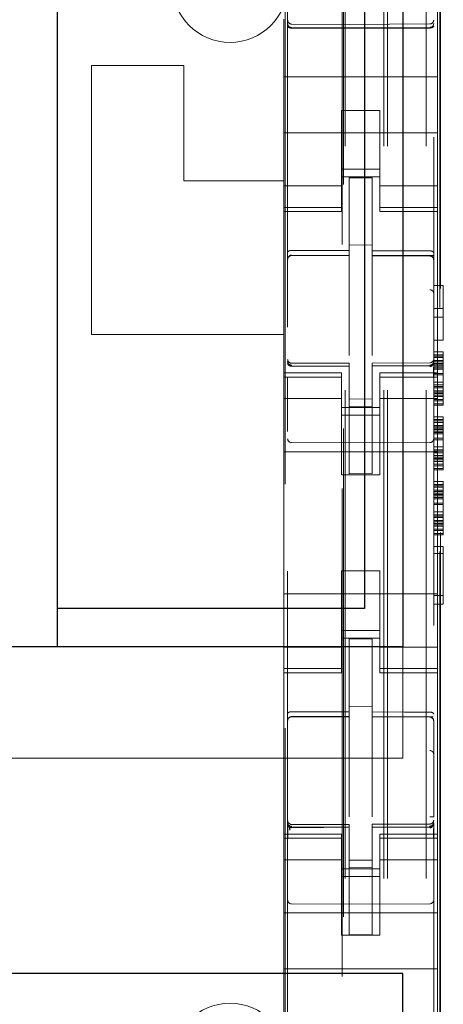
# Model space of a CAD drawing. Units: millimetres. Extents: x 11 to 205, y 5 to 292.
# Drawn here: x 86 to 87, y 140 to 143 of the extents above; entities that cross this region are included whole.
import ezdxf

# ---------------------------------------------------------------- set-up
doc = ezdxf.new("R2010")
doc.units = ezdxf.units.MM
doc.linetypes.add('HIDDEN', pattern=[1.905, 1.27, -0.635])

msp = doc.modelspace()

# ---------------------------------------------------------------- linework, layer by layer
at = {"color": 7, "linetype": 'HIDDEN', "lineweight": 18}
for p, q in [((86.9748, 127.1436), (86.9748, 217.1436)), ((87.0748, 127.1436), (87.0748, 217.1436)), ((86.8648, 127.1436), (86.8648, 206.4286)), ((86.9648, 127.1436), (86.9648, 162.2936)), ((86.7148, 154.6125), (86.7148, 131.612)), ((87.0948, 131.6117), (87.0948, 154.6128)), ((86.8598, 132.7586), (86.8598, 154.0486)), ((86.7084, 135.7893), (86.7084, 151.0179)), ((86.8562, 151.0179), (86.8562, 135.7893)), ((87.1107, 134.3436), (87.1107, 144.5428)), ((87.1129, 134.3936), (87.1129, 144.5403)), ((87.1048, 142.6804), (87.1048, 142.737)), ((86.7048, 142.7136), (86.7048, 142.6804)), ((86.8748, 142.7004), (86.7247, 142.7012)), ((86.7247, 142.6922), (86.8748, 142.6914)), ((87.0848, 142.7015), (86.8748, 142.7004)), ((86.8748, 142.6914), (87.0848, 142.6925)), ((86.7048, 142.6804), (86.7048, 142.5636)), ((87.1048, 142.6804), (87.1048, 142.5636)), ((86.4448, 142.5936), (86.2048, 142.5936)), ((86.2048, 142.5936), (86.2048, 141.8936)), ((86.4448, 142.5936), (86.4448, 142.2936)), ((86.7048, 142.5636), (87.1048, 142.5636)), ((86.7048, 142.507), (86.7048, 142.5636)), ((87.1048, 142.507), (87.1048, 142.5636)), ((86.7048, 142.507), (86.7048, 142.4504)), ((87.1048, 142.4504), (87.1048, 142.507)), ((86.8548, 142.476), (86.8548, 142.4504)), ((86.9548, 142.476), (86.8548, 142.476)), ((86.9548, 142.4504), (86.9548, 142.476)), ((86.7048, 142.3491), (86.7048, 142.4504)), ((86.8548, 142.4504), (86.8548, 142.3491)), ((86.9548, 142.4504), (86.9548, 142.3491)), ((87.1048, 142.3491), (87.1048, 142.4504)), ((86.7048, 142.4186), (87.1048, 142.4186)), ((86.7048, 142.3491), (86.7048, 142.2496)), ((86.8548, 142.2496), (86.8548, 142.3491)), ((86.9548, 142.3491), (86.9548, 142.2496)), ((87.1048, 142.2496), (87.1048, 142.3491)), ((86.9548, 142.3236), (86.8548, 142.3236)), ((86.8548, 142.3036), (86.9548, 142.3036)), ((86.9348, 142.3011), (86.8748, 142.3014)), ((86.8748, 142.1117), (86.8748, 142.3014)), ((86.9348, 142.1116), (86.9348, 142.3011)), ((86.4448, 142.2936), (86.7048, 142.2936)), ((86.8548, 142.28), (86.7048, 142.28)), ((86.9548, 142.28), (87.1048, 142.28)), ((86.7048, 142.2496), (86.7048, 142.2243)), ((86.8548, 142.2496), (86.8548, 142.2243)), ((86.9548, 142.2496), (86.9548, 142.2243)), ((87.1048, 142.2496), (87.1048, 142.2243)), ((86.8548, 142.2243), (86.7048, 142.2243)), ((86.7048, 142.2243), (86.7048, 142.2136)), ((86.8548, 142.2136), (86.8548, 142.2243)), ((86.9548, 142.2243), (87.1048, 142.2243)), ((86.9548, 142.2243), (86.9548, 142.2136)), ((87.1048, 142.2136), (87.1048, 142.2243)), ((86.7048, 142.2136), (86.7048, 141.7936)), ((86.7048, 142.2136), (86.8548, 142.2136)), ((86.9548, 142.2136), (87.1048, 142.2136)), ((87.1048, 142.2136), (87.1048, 141.7936)), ((86.9348, 142.1261), (86.8748, 142.1264)), ((86.7247, 142.1002), (86.7247, 142.0994)), ((86.7248, 142.0994), (86.8748, 142.0996)), ((86.7248, 142.0989), (86.8748, 142.0989)), ((86.8748, 142.1117), (86.8748, 142.0989)), ((86.8748, 142.0111), (86.8748, 142.0989)), ((86.9348, 142.1116), (86.9348, 142.0986)), ((87.0673, 142.099), (86.9348, 142.0997)), ((86.9348, 142.0108), (86.9348, 142.0986)), ((86.9348, 142.0986), (87.0848, 142.0978)), ((87.0931, 142.0989), (87.0673, 142.099)), ((87.0848, 142.0982), (87.0848, 142.0985)), ((87.0948, 142.0004), (87.0948, 142.0883)), ((87.0948, 142.021), (87.1198, 142.021)), ((87.1198, 142.021), (87.1198, 141.8785)), ((86.8748, 141.8387), (86.8748, 142.0111)), ((86.9348, 142.0111), (86.9348, 141.8387)), ((87.0948, 141.961), (87.1198, 141.961)), ((87.0948, 141.9385), (87.1198, 141.9385)), ((86.7048, 141.8936), (86.2048, 141.8936)), ((87.0948, 141.8785), (87.1198, 141.8785)), ((87.0948, 141.8485), (87.1198, 141.8485)), ((87.0948, 141.841), (87.1198, 141.841)), ((87.0948, 141.8372), (87.1198, 141.8372)), ((87.1198, 141.8485), (87.1198, 141.841)), ((87.1198, 141.841), (87.1198, 141.8372)), ((87.1198, 141.8372), (87.1198, 141.8335)), ((86.7145, 141.8228), (86.7152, 141.819)), ((86.7148, 141.8222), (86.7148, 141.8236)), ((86.7148, 141.8222), (86.7148, 141.8222)), ((86.7247, 141.8114), (86.7248, 141.8135)), ((86.8748, 141.8114), (86.7247, 141.8122)), ((86.7247, 141.8122), (86.7247, 141.8122)), ((86.7247, 141.8122), (86.8748, 141.8114)), ((86.8748, 141.8189), (86.7248, 141.8189)), ((86.8748, 141.8189), (86.8748, 141.8114)), ((86.8748, 141.5314), (86.8748, 141.8114)), ((86.8748, 141.8114), (86.8748, 141.8114)), ((87.0848, 141.82), (86.9348, 141.8192)), ((86.9348, 141.8192), (86.9348, 141.8116)), ((87.0848, 141.8125), (86.9348, 141.8117)), ((86.9348, 141.5317), (86.9348, 141.8116)), ((87.0848, 141.8125), (87.0848, 141.8125)), ((87.0948, 141.8335), (87.1198, 141.8335)), ((87.0948, 141.826), (87.1198, 141.826)), ((87.0948, 141.8225), (87.0948, 141.8225)), ((87.0948, 141.8222), (87.1198, 141.8222)), ((87.0948, 141.8185), (87.1198, 141.8185)), ((87.0948, 141.8147), (87.1198, 141.8147)), ((87.0948, 141.811), (87.1198, 141.811)), ((87.1198, 141.8335), (87.1198, 141.8222)), ((87.1198, 141.8222), (87.1198, 141.8072)), ((86.7048, 141.7936), (86.7048, 141.7829)), ((86.8548, 141.7936), (86.7048, 141.7936)), ((86.8548, 141.7829), (86.8548, 141.7936)), ((86.9548, 141.7936), (86.9548, 141.7829)), ((87.1048, 141.7936), (86.9548, 141.7936)), ((87.0948, 141.8072), (87.1198, 141.8072)), ((87.0948, 141.8035), (87.1198, 141.8035)), ((87.0948, 141.7922), (87.1198, 141.7922)), ((87.0948, 141.7885), (87.1198, 141.7885)), ((87.1048, 141.7829), (87.1048, 141.7936)), ((87.1198, 141.8072), (87.1198, 141.7885)), ((87.1198, 141.7885), (87.1198, 141.7697)), ((86.8548, 141.7829), (86.7048, 141.7829)), ((86.7048, 141.7829), (86.7048, 141.7576)), ((86.7148, 141.6414), (86.7148, 141.7822)), ((86.8548, 141.7829), (86.8548, 141.7576)), ((86.9548, 141.7829), (87.1048, 141.7829)), ((86.9548, 141.7829), (86.9548, 141.7576)), ((87.0948, 141.7825), (87.0948, 141.6414)), ((87.0948, 141.7697), (87.1198, 141.7697)), ((87.0948, 141.7622), (87.1198, 141.7622)), ((87.1048, 141.7829), (87.1048, 141.7576)), ((87.1198, 141.7697), (87.1198, 141.7547)), ((86.7048, 141.7576), (86.7048, 141.6581)), ((86.8548, 141.6581), (86.8548, 141.7576)), ((86.9548, 141.7576), (86.9548, 141.6581)), ((87.0948, 141.7585), (87.1198, 141.7585)), ((87.0948, 141.7547), (87.1198, 141.7547)), ((87.0948, 141.7472), (87.1198, 141.7472)), ((87.0948, 141.7435), (87.1198, 141.7435)), ((87.0948, 141.7397), (87.1198, 141.7397)), ((87.0948, 141.736), (87.1198, 141.736)), ((87.1048, 141.6581), (87.1048, 141.7576)), ((87.1198, 141.7547), (87.1198, 141.7397)), ((87.1198, 141.7397), (87.1198, 141.7247)), ((86.8548, 141.7271), (86.7048, 141.7271)), ((86.9348, 141.726), (86.8748, 141.7256)), ((87.1048, 141.7271), (86.9548, 141.7271)), ((87.0948, 141.7322), (87.1198, 141.7322)), ((87.0948, 141.7247), (87.1198, 141.7247)), ((87.0948, 141.721), (87.1198, 141.721)), ((87.0948, 141.7135), (87.1198, 141.7135)), ((87.0948, 141.7097), (87.1198, 141.7097)), ((87.1198, 141.7247), (87.1198, 141.721)), ((87.1198, 141.721), (87.1198, 141.7097)), ((86.8548, 141.7036), (86.9548, 141.7036)), ((86.9548, 141.6836), (86.8548, 141.6836)), ((86.9348, 141.7067), (86.8748, 141.7064)), ((86.7048, 141.1491), (86.7048, 141.6581)), ((86.8548, 141.6581), (86.8548, 141.5286)), ((86.9548, 141.6581), (86.9548, 141.5286)), ((87.0948, 141.6797), (87.1198, 141.6797)), ((87.0948, 141.6722), (87.1198, 141.6722)), ((87.0948, 141.6685), (87.1198, 141.6685)), ((87.0948, 141.6647), (87.1198, 141.6647)), ((87.0948, 141.6572), (87.1198, 141.6572)), ((87.1048, 141.1491), (87.1048, 141.6581)), ((87.1198, 141.6797), (87.1198, 141.6722)), ((87.1198, 141.6722), (87.1198, 141.6685)), ((87.1198, 141.6685), (87.1198, 141.6647)), ((87.1198, 141.6647), (87.1198, 141.6535)), ((87.0948, 141.6535), (87.1198, 141.6535)), ((87.0948, 141.6497), (87.1198, 141.6497)), ((87.0948, 141.646), (87.1198, 141.646)), ((87.0948, 141.6422), (87.1198, 141.6422)), ((87.0948, 141.6385), (87.1198, 141.6385)), ((87.0948, 141.6347), (87.1198, 141.6347)), ((87.1198, 141.6535), (87.1198, 141.6385)), ((87.1198, 141.6385), (87.1198, 141.6197)), ((86.8748, 141.6114), (86.7247, 141.6122)), ((87.0848, 141.6125), (86.8748, 141.6114)), ((87.0948, 141.6235), (87.1198, 141.6235)), ((87.0948, 141.6197), (87.1198, 141.6197)), ((87.1198, 141.6197), (87.1198, 141.601)), ((86.7048, 141.5886), (87.1048, 141.5886)), ((87.0948, 141.601), (87.1198, 141.601)), ((87.0948, 141.5935), (87.1198, 141.5935)), ((87.0948, 141.5897), (87.1198, 141.5897)), ((87.0948, 141.586), (87.1198, 141.586)), ((87.1198, 141.601), (87.1198, 141.586)), ((87.1198, 141.586), (87.1198, 141.571)), ((87.0948, 141.5785), (87.1198, 141.5785)), ((87.0948, 141.5747), (87.1198, 141.5747)), ((87.0948, 141.571), (87.1198, 141.571)), ((87.0948, 141.5672), (87.1198, 141.5672)), ((87.0948, 141.5635), (87.1198, 141.5635)), ((87.0948, 141.556), (87.1198, 141.556)), ((87.1198, 141.571), (87.1198, 141.556)), ((87.1198, 141.556), (87.1198, 141.5522)), ((86.9348, 141.5317), (86.8748, 141.5314)), ((87.0948, 141.5522), (87.1198, 141.5522)), ((87.0948, 141.5447), (87.1198, 141.5447)), ((87.0948, 141.541), (87.1198, 141.541)), ((87.1198, 141.5522), (87.1198, 141.541)), ((86.8548, 141.5286), (86.9548, 141.5286)), ((87.0948, 141.511), (87.1198, 141.511)), ((87.0948, 141.5035), (87.1198, 141.5035)), ((87.1198, 141.511), (87.1198, 141.5035)), ((87.1198, 141.5035), (87.1198, 141.4997)), ((87.0948, 141.4997), (87.1198, 141.4997)), ((87.0948, 141.496), (87.1198, 141.496)), ((87.0948, 141.4885), (87.1198, 141.4885)), ((87.0948, 141.4847), (87.1198, 141.4847)), ((87.0948, 141.481), (87.1198, 141.481)), ((87.1198, 141.4997), (87.1198, 141.496)), ((87.1198, 141.496), (87.1198, 141.4847)), ((87.1198, 141.4847), (87.1198, 141.4697)), ((87.0948, 141.4772), (87.1198, 141.4772)), ((87.0948, 141.4735), (87.1198, 141.4735)), ((87.0948, 141.4697), (87.1198, 141.4697)), ((87.0948, 141.466), (87.1198, 141.466)), ((87.0948, 141.4547), (87.1198, 141.4547)), ((87.1198, 141.4697), (87.1198, 141.451)), ((87.0948, 141.451), (87.1198, 141.451)), ((87.0948, 141.4322), (87.1198, 141.4322)), ((87.1198, 141.451), (87.1198, 141.4322)), ((87.1198, 141.4322), (87.1198, 141.4172)), ((87.0948, 141.4247), (87.1198, 141.4247)), ((87.0948, 141.421), (87.1198, 141.421)), ((87.0948, 141.4172), (87.1198, 141.4172)), ((87.0948, 141.4097), (87.1198, 141.4097)), ((87.0948, 141.406), (87.1198, 141.406)), ((87.0948, 141.4022), (87.1198, 141.4022)), ((87.1198, 141.4172), (87.1198, 141.4022)), ((87.1198, 141.4022), (87.1198, 141.3872)), ((87.0948, 141.3985), (87.1198, 141.3985)), ((87.0948, 141.3947), (87.1198, 141.3947)), ((87.0948, 141.3872), (87.1198, 141.3872)), ((87.0948, 141.3835), (87.1198, 141.3835)), ((87.0948, 141.376), (87.1198, 141.376)), ((87.1198, 141.3872), (87.1198, 141.3835)), ((87.1198, 141.3835), (87.1198, 141.3722)), ((87.0948, 141.3722), (87.1198, 141.3722)), ((87.0948, 141.3422), (87.1198, 141.3422)), ((87.1198, 141.3422), (87.1198, 141.1922)), ((87.0948, 141.3235), (87.1198, 141.3235)), ((86.8548, 141.2786), (86.9548, 141.2786)), ((86.8548, 141.2786), (86.8548, 141.1491)), ((86.9548, 141.2786), (86.9548, 141.1491)), ((86.7048, 141.2186), (87.1048, 141.2186)), ((87.0948, 141.2147), (87.1198, 141.2147)), ((87.0948, 141.1922), (87.1198, 141.1922)), ((86.7048, 141.1491), (86.7048, 141.0496)), ((86.8548, 141.0496), (86.8548, 141.1491)), ((86.9548, 141.1491), (86.9548, 141.0496)), ((87.1048, 141.0496), (87.1048, 141.1491)), ((86.9548, 141.1236), (86.8548, 141.1236)), ((86.8548, 141.1036), (86.9548, 141.1036)), ((86.9348, 141.1011), (86.8748, 141.1014)), ((86.8748, 140.9117), (86.8748, 141.1014)), ((86.9348, 140.9116), (86.9348, 141.1011)), ((86.8548, 141.08), (86.7048, 141.08)), ((86.9548, 141.08), (87.1048, 141.08)), ((87.0148, 140.7911), (87.0148, 141.0811)), ((86.7048, 141.0496), (86.7048, 141.0243)), ((86.8548, 141.0496), (86.8548, 141.0243)), ((86.9548, 141.0496), (86.9548, 141.0243)), ((87.1048, 141.0496), (87.1048, 141.0243)), ((86.8548, 141.0243), (86.7048, 141.0243)), ((86.7048, 141.0243), (86.7048, 141.0136)), ((86.8548, 141.0136), (86.8548, 141.0243)), ((86.9548, 141.0243), (87.1048, 141.0243)), ((86.9548, 141.0243), (86.9548, 141.0136)), ((87.1048, 141.0136), (87.1048, 141.0243)), ((86.7048, 141.0136), (86.7048, 140.5936)), ((86.7048, 141.0136), (86.8548, 141.0136)), ((86.9548, 141.0136), (87.1048, 141.0136)), ((87.1048, 141.0136), (87.1048, 140.5936)), ((86.9348, 140.9261), (86.8748, 140.9264)), ((86.7247, 140.899), (86.7248, 140.8994)), ((86.7248, 140.8994), (86.8748, 140.8996)), ((86.7248, 140.8989), (86.8748, 140.8989)), ((86.8748, 140.9117), (86.8748, 140.8989)), ((86.8748, 140.8111), (86.8748, 140.8989)), ((86.9348, 140.9116), (86.9348, 140.8986)), ((87.0673, 140.899), (86.9348, 140.8997)), ((86.9348, 140.8108), (86.9348, 140.8986)), ((86.9348, 140.8986), (87.0848, 140.8978)), ((87.0931, 140.8989), (87.0673, 140.899)), ((87.0848, 140.8985), (87.0848, 140.8982)), ((87.0948, 140.8883), (87.0948, 140.8006)), ((87.0148, 140.7911), (65.4148, 140.7911)), ((86.8748, 140.6387), (86.8748, 140.8111)), ((86.9348, 140.8111), (86.9348, 140.6387)), ((86.9348, 140.7111), (86.9348, 140.6387)), ((86.7148, 140.6236), (86.7148, 140.6222)), ((86.7248, 140.614), (86.7247, 140.6122)), ((86.8748, 140.6114), (86.7247, 140.6122)), ((86.7247, 140.6122), (86.7247, 140.6122)), ((86.7247, 140.6122), (86.8748, 140.6114)), ((86.8748, 140.6189), (86.7248, 140.6189)), ((86.8748, 140.6189), (86.8748, 140.6114)), ((86.8748, 140.3314), (86.8748, 140.6114)), ((86.8748, 140.6114), (86.8748, 140.6114)), ((87.0848, 140.62), (86.9348, 140.6192)), ((86.9348, 140.6192), (86.9348, 140.6116)), ((87.0848, 140.6125), (86.9348, 140.6117)), ((86.9348, 140.3317), (86.9348, 140.6116)), ((87.0848, 140.6125), (87.0848, 140.6145)), ((87.0848, 140.6125), (87.0848, 140.6125)), ((86.7048, 140.5936), (86.7048, 140.5829)), ((86.8548, 140.5936), (86.7048, 140.5936)), ((86.8548, 140.5829), (86.7048, 140.5829)), ((86.7048, 140.5829), (86.7048, 140.5576)), ((86.7148, 140.5822), (86.7148, 140.4414)), ((86.8548, 140.5829), (86.8548, 140.5936)), ((86.8548, 140.5829), (86.8548, 140.5576)), ((86.9548, 140.5936), (86.9548, 140.5829)), ((87.1048, 140.5936), (86.9548, 140.5936)), ((86.9548, 140.5829), (87.1048, 140.5829)), ((86.9548, 140.5829), (86.9548, 140.5576)), ((87.0948, 140.4414), (87.0948, 140.5825)), ((87.1048, 140.5829), (87.1048, 140.5936)), ((87.1048, 140.5829), (87.1048, 140.5576)), ((86.7048, 140.5576), (86.7048, 140.4581)), ((86.8548, 140.4581), (86.8548, 140.5576)), ((86.9548, 140.5576), (86.9548, 140.4581)), ((87.1048, 140.4581), (87.1048, 140.5576)), ((86.8548, 140.5271), (86.7048, 140.5271)), ((86.9348, 140.526), (86.8748, 140.5256)), ((86.9348, 140.5067), (86.8748, 140.5064)), ((86.9548, 140.5271), (87.1048, 140.5271)), ((86.8548, 140.5036), (86.9548, 140.5036)), ((86.9548, 140.4836), (86.8548, 140.4836)), ((86.7048, 140.3567), (86.7048, 140.4581)), ((86.8548, 140.4581), (86.8548, 140.3567)), ((86.9548, 140.4581), (86.9548, 140.3567)), ((87.1048, 140.3567), (87.1048, 140.4581)), ((86.8748, 140.4114), (86.7247, 140.4122)), ((87.0848, 140.4125), (86.8748, 140.4114)), ((86.7048, 140.3886), (87.1048, 140.3886)), ((86.7048, 140.3567), (86.7048, 140.3001)), ((86.8548, 140.3567), (86.8548, 140.3311)), ((86.9548, 140.3311), (86.9548, 140.3567)), ((87.1048, 140.3001), (87.1048, 140.3567)), ((86.8548, 140.3311), (86.9548, 140.3311)), ((86.9348, 140.3317), (86.8748, 140.3314)), ((86.7048, 140.3001), (86.7048, 140.2436)), ((87.1048, 140.3001), (87.1048, 140.2436)), ((86.7048, 140.2436), (87.1048, 140.2436)), ((86.7048, 140.2436), (86.7048, 140.1267)), ((87.1048, 140.2436), (87.1048, 140.1267))]:
    msp.add_line(p, q, dxfattribs=at)
at = {"color": 7, "linetype": 'Continuous', "lineweight": 25}
for p, q in [((87.0148, 145.7011), (87.0148, 141.0811)), ((86.1148, 145.6011), (86.1148, 141.1811)), ((86.9148, 145.6011), (86.9148, 141.1811)), ((86.9148, 141.1811), (86.1148, 141.1811)), ((86.1148, 141.1811), (86.1148, 141.0811)), ((87.0148, 141.0811), (65.4148, 141.0811)), ((87.0148, 140.2311), (65.4148, 140.2311)), ((87.0148, 139.0311), (87.0148, 140.2311))]:
    msp.add_line(p, q, dxfattribs=at)
at = {"color": 7, "linetype": 'HIDDEN', "lineweight": 18, "flags": 128}
for points in [[(86.7247, 142.6908), (86.8088, 142.6906), (86.8748, 142.6904)], [(86.8748, 142.6904), (86.9924, 142.6907), (87.0848, 142.6909)], [(86.7248, 142.1122), (86.8088, 142.1119), (86.8748, 142.1117)], [(86.9348, 142.1116), (87.0188, 142.1113), (87.0848, 142.1111)], [(86.7248, 141.8111), (86.8088, 141.8113), (86.8748, 141.8114)], [(86.9348, 141.8116), (87.0188, 141.8119), (87.0848, 141.8122)], [(86.7248, 140.9122), (86.8088, 140.9119), (86.8748, 140.9117)], [(86.9348, 140.9116), (87.0188, 140.9113), (87.0848, 140.9111)], [(86.7248, 140.6111), (86.8088, 140.6113), (86.8748, 140.6114)], [(86.9348, 140.6116), (87.0188, 140.6119), (87.0848, 140.6122)]]:
    msp.add_lwpolyline(points, dxfattribs=at)
at = {"color": 7, "linetype": 'HIDDEN', "lineweight": 18}
for centre, radius, start, end in [((86.5648, 142.8036), 0.15, 180, 0), ((86.7248, 142.7112), 0.01, 180, 269.7), ((87.0848, 142.7115), 0.01, 270.3, 359.998), ((86.7248, 142.0889), 0.01, 90, 180), ((87.0848, 142.0878), 0.01, 0, 89.7), ((86.7248, 141.8289), 0.01, 180, 270), ((87.0848, 141.83), 0.01, 270.3, 0), ((86.7248, 141.6222), 0.01, 180, 269.6997), ((87.0848, 141.6225), 0.01, 270.3003, 0), ((86.7248, 140.8889), 0.01, 90, 180), ((87.0848, 140.8878), 0.01, 0, 89.7), ((86.7248, 140.6289), 0.01, 180, 270), ((87.0848, 140.63), 0.01, 270.3, 0), ((86.7248, 140.4222), 0.01, 180, 269.7), ((87.0848, 140.4225), 0.01, 270.3, 0.0008), ((86.5648, 140.0036), 0.15, 0, 180)]:
    msp.add_arc(centre, radius, start, end, dxfattribs=at)
for points, knots in [([(86.7148, 142.7022), (86.7148, 142.7022), (86.7148, 142.7009), (86.7153, 142.6985), (86.7171, 142.6954), (86.7199, 142.6932), (86.7226, 142.6923), (86.7242, 142.6922), (86.7247, 142.6922)], [0, 0, 0, 0, 0.017137, 0.244289, 0.471571, 0.694598, 0.907974, 1, 1, 1, 1]), ([(86.7148, 142.6955), (86.7148, 142.6954), (86.7148, 142.695), (86.7151, 142.6941), (86.7164, 142.6929), (86.7186, 142.6917), (86.7213, 142.691), (86.7234, 142.6908), (86.7246, 142.6908), (86.7247, 142.6908)], [0, 0, 0, 0, 0.014146, 0.181879, 0.401359, 0.601263, 0.787732, 0.972533, 1, 1, 1, 1]), ([(87.0948, 142.7026), (87.0947, 142.7018), (87.0946, 142.7003), (87.0937, 142.6978), (87.0923, 142.6958), (87.0904, 142.6942), (87.0881, 142.6929), (87.0861, 142.6927), (87.0848, 142.6925)], [0, 0, 0, 0, 0.1554972, 0.2907364, 0.4997675, 0.6334047, 0.7612841, 1, 1, 1, 1]), ([(87.0948, 142.6956), (87.0948, 142.6956), (87.0948, 142.6952), (87.0945, 142.6943), (87.0932, 142.693), (87.091, 142.6919), (87.0883, 142.6912), (87.0862, 142.6909), (87.085, 142.6909), (87.0848, 142.6909)], [0, 0, 0, 0, 0.014161, 0.181188, 0.400674, 0.600697, 0.787355, 0.97234, 1, 1, 1, 1]), ([(86.7248, 142.1122), (86.7238, 142.1122), (86.7217, 142.1121), (86.719, 142.1113), (86.7167, 142.1101), (86.7152, 142.1087), (86.7148, 142.1075), (86.7148, 142.107), (86.7148, 142.1069)], [0, 0, 0, 0, 0.183461, 0.366563, 0.559024, 0.774075, 0.9867, 1, 1, 1, 1]), ([(87.0848, 142.1111), (87.0859, 142.1111), (87.0879, 142.111), (87.0907, 142.1102), (87.0929, 142.109), (87.0944, 142.1075), (87.0948, 142.1064), (87.0948, 142.1058), (87.0948, 142.1058)], [0, 0, 0, 0, 0.183997, 0.367626, 0.560855, 0.777004, 0.986714, 1, 1, 1, 1]), ([(86.7148, 141.818), (86.7148, 141.818), (86.7148, 141.8171), (86.7153, 141.8154), (86.7171, 141.8135), (86.7194, 141.8121), (86.7219, 141.8113), (86.7238, 141.8111), (86.7248, 141.8111), (86.7248, 141.8111)], [0, 0, 0, 0, 0.011937, 0.289893, 0.498312, 0.676183, 0.836733, 0.998038, 1, 1, 1, 1]), ([(87.0948, 141.8191), (87.0948, 141.819), (87.0948, 141.8181), (87.0943, 141.8165), (87.0925, 141.8146), (87.0903, 141.8132), (87.0877, 141.8124), (87.0858, 141.8122), (87.0849, 141.8122), (87.0848, 141.8122)], [0, 0, 0, 0, 0.011994, 0.285135, 0.495046, 0.674037, 0.835256, 0.996694, 1, 1, 1, 1]), ([(87.0919, 141.8129), (87.0914, 141.8125), (87.0903, 141.8116), (87.0885, 141.8108), (87.0866, 141.8103), (87.0854, 141.8103), (87.0848, 141.8102)], [0, 0, 0, 0, 0.262866, 0.520212, 0.767165, 1, 1, 1, 1]), ([(87.0941, 141.7821), (87.0941, 141.7845), (87.0941, 141.7894), (87.0941, 141.7963), (87.0941, 141.8028), (87.0941, 141.8064), (87.0941, 141.8082)], [0, 0, 0, 0, 0.250059, 0.500079, 0.750059, 1, 1, 1, 1]), ([(86.7248, 140.9122), (86.7238, 140.9122), (86.7217, 140.9121), (86.719, 140.9113), (86.7167, 140.9101), (86.7152, 140.9087), (86.7148, 140.9075), (86.7148, 140.907), (86.7148, 140.9069)], [0, 0, 0, 0, 0.183458, 0.366557, 0.559015, 0.774063, 0.986685, 1, 1, 1, 1]), ([(87.0848, 140.9111), (87.0859, 140.9111), (87.0879, 140.911), (87.0907, 140.9102), (87.0929, 140.909), (87.0944, 140.9075), (87.0948, 140.9064), (87.0948, 140.9058), (87.0948, 140.9058)], [0, 0, 0, 0, 0.183991, 0.367613, 0.560836, 0.776977, 0.986679, 1, 1, 1, 1]), ([(87.0948, 140.8006), (87.0948, 140.7964), (87.0948, 140.787), (87.0948, 140.7475), (87.0948, 140.6944), (87.0948, 140.6557), (87.0947, 140.6387)], [0, 0, 0, 0, 0.220052, 0.497121, 0.778639, 1, 1, 1, 1]), ([(86.7248, 140.6111), (86.7238, 140.6112), (86.7218, 140.6113), (86.7192, 140.6122), (86.717, 140.6136), (86.7153, 140.6155), (86.7148, 140.6171), (86.7148, 140.618), (86.7148, 140.618)], [0, 0, 0, 0, 0.168258, 0.336024, 0.515668, 0.727198, 0.988071, 1, 1, 1, 1]), ([(86.7211, 140.6039), (86.7199, 140.607), (86.718, 140.6118), (86.7163, 140.6164), (86.7158, 140.6178), (86.7155, 140.6185)], [0, 0, 0, 0, 0.479661, 0.734191, 1, 1, 1, 1]), ([(86.7155, 140.6078), (86.7155, 140.6061), (86.7155, 140.6025), (86.7155, 140.596), (86.7155, 140.589), (86.7155, 140.5842), (86.7155, 140.5818)], [0, 0, 0, 0, 0.2499131, 0.4998841, 0.7499131, 1, 1, 1, 1]), ([(86.7248, 140.6099), (86.7242, 140.6099), (86.7229, 140.61), (86.7211, 140.6105), (86.7192, 140.6113), (86.7182, 140.6122), (86.7177, 140.6126)], [0, 0, 0, 0, 0.2328282, 0.4797954, 0.737153, 1, 1, 1, 1]), ([(87.0848, 140.6122), (87.0858, 140.6122), (87.0878, 140.6124), (87.0904, 140.6133), (87.0926, 140.6147), (87.0943, 140.6166), (87.0948, 140.6182), (87.0948, 140.619), (87.0948, 140.6191)], [0, 0, 0, 0, 0.168616, 0.336734, 0.516878, 0.72908, 0.988044, 1, 1, 1, 1]), ([(87.0919, 140.6129), (87.0914, 140.6125), (87.0903, 140.6117), (87.0885, 140.6108), (87.0866, 140.6103), (87.0854, 140.6103), (87.0848, 140.6103)], [0, 0, 0, 0, 0.262856, 0.5202, 0.767158, 1, 1, 1, 1]), ([(87.0941, 140.5821), (87.0941, 140.5846), (87.0941, 140.5894), (87.0941, 140.5963), (87.0941, 140.6028), (87.0941, 140.6064), (87.0941, 140.6082)], [0, 0, 0, 0, 0.25006, 0.50008, 0.75006, 1, 1, 1, 1]), ([(87.0948, 140.5825), (87.0948, 140.5876), (87.0948, 140.5955), (87.0948, 140.6048), (87.0948, 140.6131), (87.0948, 140.6208), (87.0948, 140.6219), (87.0948, 140.6225)], [0, 0, 0, 0, 0.244591, 0.375716, 0.502617, 0.757708, 1, 1, 1, 1])]:
    msp.add_open_spline(points, degree=3, knots=knots, dxfattribs=at)
for points in [[(86.7148, 142.0895), (86.715, 142.0908), (86.7152, 142.0935), (86.7175, 142.097), (86.7207, 142.0995), (86.7234, 142.1), (86.7247, 142.1002)], [(86.7148, 142.0891), (86.7149, 142.0904), (86.7152, 142.093), (86.7175, 142.0962), (86.7208, 142.0985), (86.7234, 142.0988), (86.7247, 142.099)], [(87.0948, 142.0886), (87.0946, 142.0899), (87.0943, 142.0925), (87.092, 142.0957), (87.0888, 142.098), (87.0861, 142.0983), (87.0848, 142.0985)], [(87.0948, 142.0883), (87.0946, 142.0896), (87.0943, 142.0922), (87.092, 142.0954), (87.0888, 142.0977), (87.0861, 142.098), (87.0848, 142.0982)], [(87.0948, 142.0004), (87.0946, 142.0017), (87.0942, 142.0042), (87.0919, 142.0074), (87.0886, 142.0096), (87.0861, 142.0098), (87.0848, 142.01)], [(86.7148, 141.8236), (86.7149, 141.8223), (86.7152, 141.8198), (86.7175, 141.8166), (86.7209, 141.8144), (86.7235, 141.8141), (86.7248, 141.8139)], [(86.7148, 141.8222), (86.715, 141.8208), (86.7152, 141.8182), (86.7175, 141.8147), (86.7207, 141.8122), (86.7234, 141.8117), (86.7247, 141.8114)], [(87.0947, 141.8241), (87.0946, 141.8228), (87.0943, 141.8201), (87.0921, 141.8168), (87.0889, 141.8143), (87.0862, 141.8139), (87.0849, 141.8136)], [(86.7148, 141.7822), (86.7149, 141.7822), (86.7152, 141.7822), (86.7175, 141.7822), (86.7208, 141.7822), (86.7234, 141.7822), (86.7247, 141.7822)], [(86.7248, 140.8994), (86.7235, 140.8992), (86.7209, 140.899), (86.7175, 140.8967), (86.7152, 140.8934), (86.7149, 140.8908), (86.7148, 140.8895)], [(86.7247, 140.899), (86.7234, 140.8988), (86.7208, 140.8985), (86.7175, 140.8962), (86.7152, 140.893), (86.7149, 140.8904), (86.7148, 140.8891)], [(87.0848, 140.8985), (87.0861, 140.8983), (87.0888, 140.898), (87.092, 140.8957), (87.0943, 140.8925), (87.0946, 140.8899), (87.0948, 140.8886)], [(87.0848, 140.8982), (87.0861, 140.898), (87.0888, 140.8977), (87.092, 140.8954), (87.0943, 140.8922), (87.0946, 140.8896), (87.0948, 140.8883)], [(87.0848, 140.8111), (87.0855, 140.811), (87.0869, 140.811), (87.0888, 140.8103), (87.0906, 140.8093), (87.0921, 140.808), (87.0934, 140.8064), (87.0943, 140.8046), (87.0948, 140.8026), (87.0948, 140.8013), (87.0948, 140.8006)], [(87.0848, 140.6387), (87.0861, 140.6387), (87.0887, 140.6387), (87.092, 140.6387), (87.0943, 140.6387), (87.0946, 140.6387), (87.0948, 140.6387)], [(86.7248, 140.6139), (86.7235, 140.6141), (86.7209, 140.6144), (86.7175, 140.6166), (86.7152, 140.6198), (86.7149, 140.6223), (86.7148, 140.6236)], [(87.0848, 140.6145), (87.0861, 140.6146), (87.0888, 140.6149), (87.092, 140.6171), (87.0943, 140.6203), (87.0946, 140.6228), (87.0948, 140.6241)]]:
    msp.add_open_spline(points, degree=3, dxfattribs=at)

doc.saveas('drawing.dxf')
